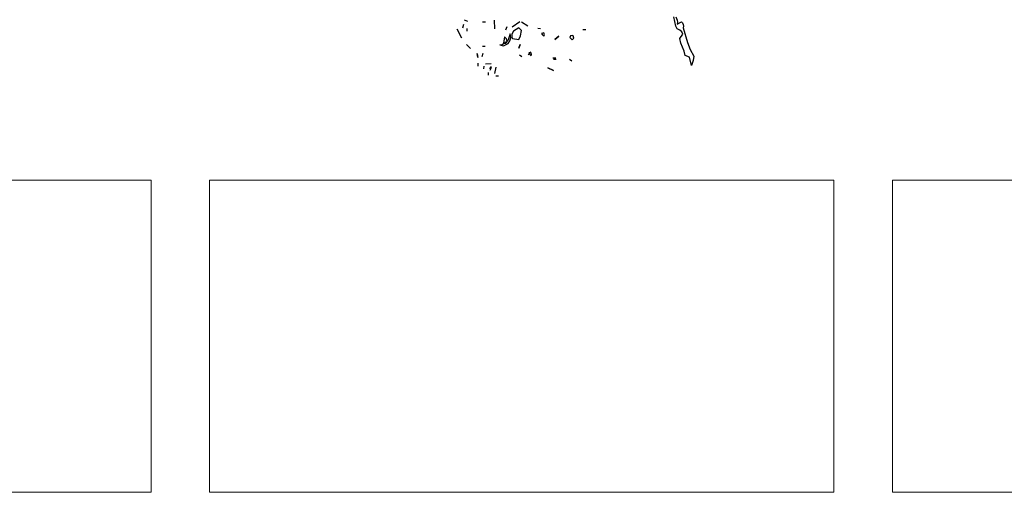
# Model space of a CAD drawing. Units: inches. Extents: x -2558 to 3693, y -4165 to 196.
# Drawn here: x -2355 to -2326, y -3959 to -3946 of the extents above; entities that cross this region are included whole.
import ezdxf

# ---------------------------------------------------------------- set-up
doc = ezdxf.new("R2010")
doc.units = ezdxf.units.IN
doc.header["$MEASUREMENT"] = 0
doc.linetypes.add('CONTINUA', pattern=[0])
doc.layers.add('Vegetación', color=3, linetype='CONTINUA')

# ---------------------------------------------------------------- blocks, each defined once
blk = doc.blocks.new('tree')
at = {"layer": 'Vegetación'}
for p, q in [((2.3235, -2.9802), (2.3174, -2.9506)), ((2.324, -2.9506), (2.3277, -2.961)), ((1.6606, -2.9747), (1.6578, -2.9859)), ((1.6627, -2.9599), (1.6734, -2.9641)), ((1.7201, -2.967), (1.7289, -2.9665)), ((1.7583, -2.988), (1.7577, -2.9614)), ((1.7955, -2.9826), (1.7917, -2.9931)), ((1.813, -2.9822), (1.8364, -2.9655)), ((1.862, -2.9798), (1.8419, -2.9673)), ((2.3284, -2.988), (2.3235, -2.9802)), ((2.3277, -2.961), (2.3289, -2.9671)), ((2.328, -2.9735), (2.342, -2.9664)), ((2.3289, -2.9671), (2.328, -2.9735)), ((2.342, -2.9664), (2.3452, -2.9697)), ((2.3452, -2.9697), (2.3471, -2.9749)), ((2.3477, -2.9806), (2.3465, -2.9852)), ((2.3471, -2.9749), (2.3477, -2.9806)), ((1.6558, -3.0177), (1.6412, -2.9893)), ((1.6715, -2.996), (1.6721, -2.9871)), ((1.7883, -3.0131), (1.7853, -3.0329)), ((1.7952, -3.0198), (1.7883, -3.0131)), ((1.8064, -3.0038), (1.8016, -3.02)), ((1.8083, -3.0165), (1.8064, -3.0038)), ((1.8172, -2.996), (1.8119, -3.0056)), ((1.8119, -3.0056), (1.812, -3.0147)), ((1.833, -2.9856), (1.8172, -2.996)), ((1.842, -2.9941), (1.833, -2.9856)), ((1.8334, -3.0219), (1.839, -3.0105)), ((1.839, -3.0105), (1.842, -2.9941)), ((1.8923, -2.9865), (1.9012, -2.9871)), ((1.9116, -3.0006), (1.9046, -3.0025)), ((1.9046, -3.0025), (1.9064, -3.0061)), ((1.9064, -3.0061), (1.9119, -3.0113)), ((1.9137, -3.007), (1.9116, -3.0006)), ((1.9119, -3.0113), (1.9137, -3.007)), ((1.9459, -3.0218), (1.9587, -3.0113)), ((1.9587, -3.0113), (1.9459, -3.0218)), ((1.9944, -3.0106), (1.9931, -3.0159)), ((1.9999, -3.009), (1.9944, -3.0106)), ((2.0035, -3.0105), (1.9999, -3.009)), ((2.005, -3.0178), (2.0035, -3.0105)), ((2.0338, -2.9904), (2.0428, -2.9903)), ((2.3359, -2.9931), (2.3284, -2.988)), ((2.3427, -2.9983), (2.3359, -2.9931)), ((2.3364, -3.019), (2.3457, -3.0056)), ((2.3457, -3.0056), (2.3427, -2.9983)), ((2.3465, -2.9852), (2.3599, -3.0312)), ((1.6704, -3.0371), (1.6819, -3.0495)), ((1.7282, -3.044), (1.7196, -3.0439)), ((1.7745, -3.0385), (1.7857, -3.0413)), ((1.7797, -3.0398), (1.7745, -3.0385)), ((1.7939, -3.0296), (1.7797, -3.0398)), ((1.7853, -3.0329), (1.7931, -3.0335)), ((1.7857, -3.0413), (1.7997, -3.0341)), ((1.7931, -3.0335), (1.7967, -3.0282)), ((1.7991, -3.0253), (1.7939, -3.0296)), ((1.7967, -3.0282), (1.7952, -3.0198)), ((1.8016, -3.02), (1.7991, -3.0253)), ((1.7997, -3.0341), (1.8053, -3.0261)), ((1.8053, -3.0261), (1.8083, -3.0165)), ((1.812, -3.0147), (1.8138, -3.0183)), ((1.8138, -3.0183), (1.8334, -3.0219)), ((1.8335, -3.0487), (1.8372, -3.0371)), ((1.8372, -3.0371), (1.8335, -3.0487)), ((1.9931, -3.0159), (2.0005, -3.0224)), ((2.0005, -3.0224), (2.005, -3.0178)), ((2.3397, -3.0334), (2.3364, -3.019)), ((2.345, -3.046), (2.3397, -3.0334)), ((2.3599, -3.0312), (2.3689, -3.0532)), ((1.7051, -3.0781), (1.7032, -3.0654)), ((1.7032, -3.0654), (1.7051, -3.0781)), ((1.7212, -3.0659), (1.7178, -3.0761)), ((1.8357, -3.0699), (1.8428, -3.0748)), ((1.8623, -3.0693), (1.8713, -3.0602)), ((1.8711, -3.062), (1.8645, -3.0636)), ((1.8645, -3.0636), (1.8664, -3.0673)), ((1.8664, -3.0673), (1.8715, -3.0726)), ((1.8732, -3.0683), (1.8711, -3.062)), ((1.8715, -3.0726), (1.8732, -3.0683)), ((2.3502, -3.0585), (2.345, -3.046)), ((2.3526, -3.0716), (2.3502, -3.0585)), ((2.3668, -3.0774), (2.3526, -3.0716)), ((2.3689, -3.0532), (2.3803, -3.074)), ((2.3803, -3.074), (2.3777, -3.087)), ((1.7058, -3.0961), (1.7052, -3.1049)), ((1.7236, -3.1052), (1.7235, -3.1138)), ((1.7288, -3.0974), (1.7469, -3.0972)), ((1.7466, -3.1065), (1.7414, -3.1132)), ((1.9397, -3.0787), (1.9486, -3.0793)), ((1.9418, -3.0828), (1.9504, -3.0829)), ((1.9987, -3.089), (1.9916, -3.0841)), ((2.3723, -3.1025), (2.3668, -3.0774)), ((2.3764, -3.0941), (2.3723, -3.1025)), ((2.3777, -3.087), (2.3764, -3.0941)), ((1.7377, -3.1248), (1.738, -3.1332)), ((1.7435, -3.1172), (1.7482, -3.1097)), ((1.7612, -3.1082), (1.7577, -3.1282)), ((1.7612, -3.135), (1.7703, -3.1349)), ((1.9239, -3.1103), (1.9417, -3.1182)), ((1.9417, -3.1182), (1.9239, -3.1103))]:
    blk.add_line(p, q, dxfattribs=at)

msp = doc.modelspace()

# ---------------------------------------------------------------- linework, layer by layer
at = {"lineweight": 0, "ltscale": 3}
for points in [[(-2351.085, -3950.44), (-2351.085, -3959.48), (-2369.165, -3959.48), (-2369.165, -3950.44)], [(-2331.31, -3950.44), (-2331.31, -3959.48), (-2349.39, -3959.48), (-2349.39, -3950.44)], [(-2311.535, -3950.44), (-2311.535, -3959.48), (-2329.615, -3959.48), (-2329.615, -3950.44)]]:
    msp.add_lwpolyline(points, close=True, dxfattribs=at)

# ---------------------------------------------------------------- block references
at = {"xscale": 9.270481655061758, "yscale": 9.270481655062213, "zscale": 9.270481655061962}
msp.add_blockref('tree', (-2357.432, -3918.35), dxfattribs=at)

doc.saveas('drawing.dxf')
